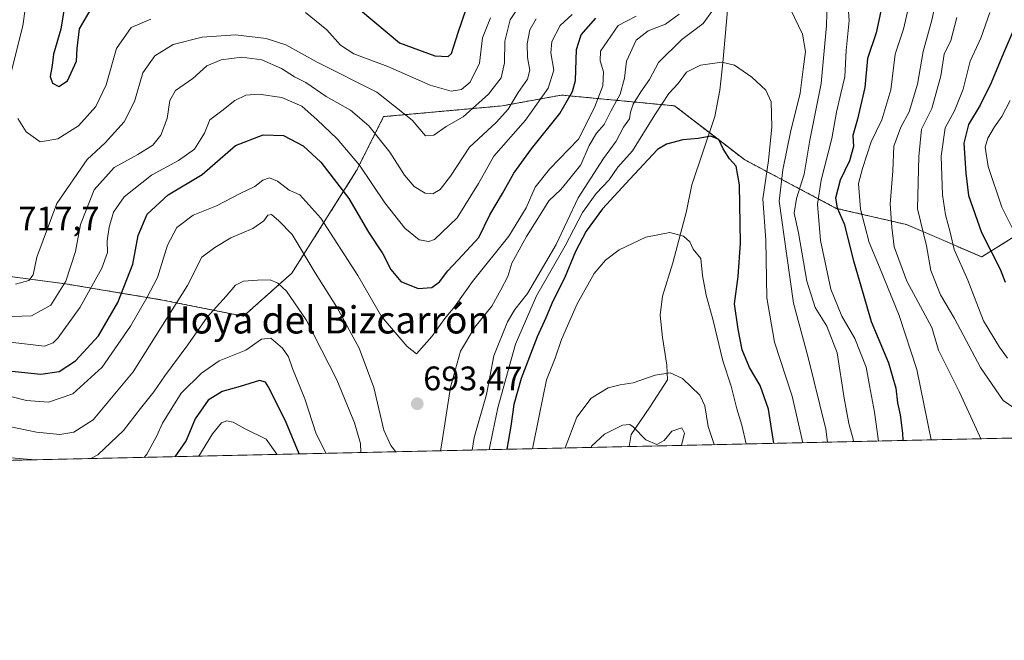
# Model space of a CAD drawing. Units: metres. Extents: x 651642 to 655101, y 4737040 to 4739429.
# Drawn here: x 654073 to 654362, y 4737040 to 4737222 of the extents above; entities that cross this region are included whole.
import ezdxf
from ezdxf.enums import TextEntityAlignment as Align

# ---------------------------------------------------------------- set-up
doc = ezdxf.new("R2010")
doc.units = ezdxf.units.M
doc.header["$MEASUREMENT"] = 0
doc.linetypes.add('TRAZOS', pattern=[0.75, 0.5, -0.25])
for name, color, linetype, lineweight in [('Arbolado forestal', 92, 'TRAZOS', 0), ('Arbolado forestal CxS', 92, 'Continuous', 0), ('Carátula', 7, 'Continuous', 5), ('Comarca CxS', 133, 'Continuous', 0), ('Comunidad Autónoma CxS', 142, 'Continuous', 0), ('Corriente natural lineal', 142, 'Continuous', 13), ('Curva de nivel maestra', 36, 'Continuous', 30), ('Curva de nivel normal', 36, 'Continuous', 0), ('Entidad de ámbito territorial CxS', 92, 'Continuous', 0), ('Matorral', 135, 'Continuous', 0), ('Matorral CxS', 135, 'Continuous', 0), ('Municipio CxS', 142, 'Continuous', 0), ('Provincia CxS', 1, 'Continuous', 0), ('Punto de cota en terreno', 7, 'Continuous', 0), ('Rótulo de punto de cota en terreno', 19, 'Continuous', 0), ('Texto cartográfico', 19, 'Continuous', 0)]:
    doc.layers.add(name, color=color, linetype=linetype, lineweight=lineweight)
doc.styles.add('Arial', font='txt', dxfattribs={"height": 0.2})

# ---------------------------------------------------------------- blocks, each defined once
blk = doc.blocks.new('*U157')
at = {"layer": 'Matorral CxS', "color": 135, "linetype": 'Continuous', "lineweight": 0}
for points in [[(654800.52, 4737108.8, 699.69), (653967.36, 4737090.27, 653.76)], [(654062.25, 4737147.56, 714.84), (654086.01, 4737144.39, 709.86), (654114.53, 4737139.64, 692.68), (654138.29, 4737134.88, 682.31), (654152.55, 4737147.56, 686.89), (654171.55, 4737177.67, 703.47), (654179.48, 4737193.52, 712.14), (654214.33, 4737196.69, 711.15), (654231.75, 4737199.86, 701.6), (654265.02, 4737196.69, 677.91), (654285.61, 4737180.84, 676.04), (654312.54, 4737166.58, 699.25), (654333.13, 4737161.82, 712.15), (654333.13, 4737161.82, 712.15), (654355.31, 4737152.31, 723.21), (654380.65, 4737168.16, 738.04)]]:
    blk.add_polyline3d(points, dxfattribs=at)
blk = doc.blocks.new('*U175')
at = {"layer": 'Curva de nivel normal', "color": 36, "linetype": 'Continuous', "lineweight": 0}
for points in [[(654362.86, 4737122.53, 720), (654360.55, 4737125.79, 720), (654355.84, 4737133.55, 720), (654351.18, 4737145.48, 720), (654347.2, 4737154.49, 720), (654346, 4737159.56, 720), (654344.6, 4737164.63, 720), (654343.75, 4737170.57, 720), (654343.31, 4737181.9, 720), (654344.53, 4737190.23, 720), (654347.24, 4737195.24, 720), (654349.84, 4737201.56, 720), (654351.86, 4737209.82, 720), (654355.05, 4737216.61, 720), (654357.64, 4737224.09, 720)], [(654210.88, 4737222.58, 720), (654208.51, 4737216.64, 720), (654207.68, 4737209.24, 720), (654204.95, 4737203.63, 720), (654202.34, 4737201.48, 720), (654199.37, 4737200.98, 720), (654193.13, 4737202.74, 720), (654180.68, 4737208.28, 720), (654170.69, 4737211.96, 720), (654166.81, 4737214.51, 720), (654162.75, 4737219.07, 720), (654156.52, 4737224.16, 720)], [(654111.08, 4737222.11, 720), (654105.32, 4737219.66, 720), (654100.98, 4737213.52, 720), (654097.98, 4737202.85, 720), (654094.89, 4737196.54, 720), (654089.8, 4737190.78, 720), (654083.78, 4737186.96, 720), (654078.54, 4737186.14, 720), (654074.46, 4737189.07, 720), (654071.99, 4737192.93, 720)], [(654070, 4737206.58, 720), (654073.48, 4737220.22, 720), (654074.18, 4737225.05, 720), (654074.42, 4737228.02, 720), (654073.14, 4737231.64, 720), (654073.14, 4737235.34, 720), (654075.34, 4737240.17, 720), (654076.49, 4737243.88, 720), (654077.05, 4737248.98, 720), (654077.49, 4737255.89, 720), (654079.44, 4737266.56, 720), (654080.42, 4737275.61, 720), (654080.62, 4737280.1, 720), (654081.36, 4737287.27, 720), (654080, 4737296.16, 720), (654077.85, 4737302.32, 720), (654076.5, 4737307.68, 720), (654075.33, 4737315.64, 720), (654074.68, 4737323.24, 720), (654073.16, 4737332.57, 720), (654071.59, 4737344.79, 720)]]:
    blk.add_polyline3d(points, dxfattribs=at)
blk = doc.blocks.new('*U176')
at = {"layer": 'Curva de nivel normal', "color": 36, "linetype": 'Continuous', "lineweight": 0}
blk.add_polyline3d([(654363.64, 4737198.26, 730), (654361.15, 4737193.56, 730), (654359.03, 4737190.57, 730), (654357.12, 4737187.23, 730), (654356.28, 4737184.57, 730), (654357.16, 4737178.9, 730), (654361.16, 4737166.9, 730), (654364.35, 4737160.63, 730)], dxfattribs=at)
blk = doc.blocks.new('*U178')
at = {"layer": 'Curva de nivel normal', "color": 36, "linetype": 'Continuous', "lineweight": 0}
for points in [[(654223.22, 4737095.96, 670), (654225.18, 4737105.63, 670), (654227.38, 4737116.17, 670), (654229.9, 4737122.57, 670), (654231.79, 4737128.06, 670), (654236.42, 4737138.52, 670), (654241.41, 4737147.45, 670), (654244.74, 4737151.39, 670), (654248.68, 4737154.42, 670), (654256.56, 4737158.07, 670), (654263.61, 4737159.5, 670), (654267.58, 4737158.42, 670), (654269.48, 4737156.77, 670), (654270.48, 4737154.6, 670), (654272.72, 4737151.8, 670), (654273.18, 4737146.83, 670), (654274.25, 4737141.05, 670), (654276.37, 4737133.66, 670), (654279.19, 4737121.82, 670), (654281.62, 4737114.36, 670), (654283.28, 4737107.67, 670), (654284.76, 4737102.83, 670), (654286.07, 4737097.36, 670)], [(654125.13, 4737093.78, 670), (654129.16, 4737100.33, 670), (654131.86, 4737103.55, 670), (654133.41, 4737104.17, 670), (654135.27, 4737103.72, 670), (654138.8, 4737101.75, 670), (654144.95, 4737098.79, 670), (654148.09, 4737094.39, 670), (654148.13, 4737094.29, 670)]]:
    blk.add_polyline3d(points, dxfattribs=at)
blk = doc.blocks.new('*U179')
at = {"layer": 'Curva de nivel normal', "color": 36, "linetype": 'Continuous', "lineweight": 0}
for points in [[(654210.48, 4737095.67, 680), (654211.61, 4737100.9, 680), (654213.05, 4737107.99, 680), (654215.94, 4737118.25, 680), (654218.25, 4737126.65, 680), (654224.44, 4737140.86, 680), (654232.8, 4737155.61, 680), (654237.91, 4737165.33, 680), (654241.98, 4737170.95, 680), (654245.75, 4737174.95, 680), (654248.3, 4737178.69, 680), (654252.6, 4737183.49, 680), (654259.21, 4737194.07, 680), (654263.36, 4737200.32, 680), (654266.02, 4737203.22, 680), (654268.53, 4737206.55, 680), (654272.64, 4737208.68, 680), (654278.93, 4737209.57, 680), (654282.61, 4737208.62, 680), (654287.68, 4737205.08, 680), (654291.82, 4737201.26, 680), (654293.35, 4737197.89, 680), (654293.58, 4737190.56, 680), (654292.64, 4737180.6, 680), (654290.98, 4737169.38, 680), (654291.83, 4737157.22, 680), (654292.08, 4737140.32, 680), (654294.33, 4737127.26, 680), (654299.57, 4737111.38, 680), (654302.74, 4737097.73, 680)], [(654109.07, 4737093.42, 680), (654109.86, 4737094.34, 680), (654112.88, 4737099.71, 680), (654114.53, 4737103.47, 680), (654119.96, 4737112.27, 680), (654125.93, 4737118.16, 680), (654131.12, 4737121.82, 680), (654138.95, 4737124.87, 680), (654143.62, 4737128.12, 680), (654146.33, 4737128.48, 680), (654149.77, 4737125.48, 680), (654151.52, 4737122.95, 680), (654152.71, 4737119.57, 680), (654156.36, 4737110.57, 680), (654159.7, 4737100.31, 680), (654162.23, 4737095.29, 680), (654162.5, 4737094.61, 680)]]:
    blk.add_polyline3d(points, dxfattribs=at)
blk = doc.blocks.new('*U181')
at = {"layer": 'Curva de nivel normal', "color": 36, "linetype": 'Continuous', "lineweight": 0}
for points in [[(654071.29, 4737144.31, 715), (654075.25, 4737145.39, 715), (654076.48, 4737147.07, 715), (654077.55, 4737152.28, 715), (654083.42, 4737168, 715), (654092.37, 4737180.9, 715), (654097.65, 4737185.83, 715), (654103.19, 4737191.96, 715), (654106.24, 4737197.92, 715), (654108.72, 4737206.37, 715), (654112.22, 4737211.38, 715), (654117.61, 4737214.68, 715), (654126.12, 4737216.83, 715), (654135.95, 4737217.55, 715), (654145.01, 4737216.52, 715), (654150.76, 4737214.64, 715), (654159.92, 4737209.53, 715), (654177.46, 4737200.73, 715), (654187.86, 4737192.47, 715), (654191.78, 4737187.84, 715), (654194.26, 4737188.11, 715), (654197.87, 4737190.6, 715), (654202.84, 4737193.46, 715), (654210.3, 4737200.12, 715), (654214, 4737204.89, 715), (654215.05, 4737209.33, 715), (654215.09, 4737215.65, 715), (654216.65, 4737221.97, 715), (654218.43, 4737224.64, 715)], [(654347.98, 4737222.66, 715), (654346.15, 4737215.92, 715), (654344.24, 4737211.89, 715), (654343.3, 4737205.5, 715), (654341.88, 4737200.56, 715), (654340.6, 4737195.88, 715), (654337.58, 4737189.87, 715), (654336.77, 4737181.81, 715), (654336.42, 4737166.43, 715), (654339, 4737155.56, 715), (654340.34, 4737148.34, 715), (654343.16, 4737141.12, 715), (654347.29, 4737134.25, 715), (654354.95, 4737119.82, 715), (654361.54, 4737110.14, 715), (654365.97, 4737107.08, 715)]]:
    blk.add_polyline3d(points, dxfattribs=at)
blk = doc.blocks.new('*U186')
at = {"layer": 'Curva de nivel normal', "color": 36, "linetype": 'Continuous', "lineweight": 0}
for points in [[(654059.53, 4737128.47, 705), (654079.77, 4737126.08, 705), (654082.38, 4737127.02, 705), (654083.69, 4737128.4, 705), (654090.29, 4737137.57, 705), (654096.69, 4737149, 705), (654098.34, 4737153.63, 705), (654098.25, 4737157.07, 705), (654098.81, 4737161.04, 705), (654100.08, 4737165.46, 705), (654103.2, 4737169.99, 705), (654111.26, 4737176.31, 705), (654119.2, 4737180.67, 705), (654123.87, 4737184.01, 705), (654126.89, 4737188.68, 705), (654128.39, 4737192.56, 705), (654131.92, 4737195.18, 705), (654135.8, 4737198.22, 705), (654139.01, 4737199.82, 705), (654142.8, 4737200.12, 705), (654149.61, 4737199.1, 705), (654155.49, 4737196.6, 705), (654159.92, 4737192.62, 705), (654165.86, 4737187.04, 705), (654172.35, 4737179.22, 705), (654179.88, 4737168.23, 705), (654185.68, 4737160.74, 705), (654189.95, 4737157.36, 705), (654192.77, 4737156.85, 705), (654194.47, 4737157.46, 705), (654201.09, 4737163.79, 705), (654207.37, 4737173.9, 705), (654211.88, 4737181.89, 705), (654221.15, 4737192.51, 705), (654227.85, 4737201.88, 705), (654229.48, 4737207.21, 705), (654228.64, 4737212.22, 705), (654228.93, 4737215.56, 705), (654231.35, 4737220.29, 705), (654234.88, 4737223.49, 705)], [(654333.93, 4737226.42, 705), (654332.32, 4737219.19, 705), (654329.83, 4737211.89, 705), (654328.6, 4737201.4, 705), (654325.92, 4737192.6, 705), (654322.77, 4737186.1, 705), (654320.21, 4737178.33, 705), (654319.06, 4737173.92, 705), (654319.64, 4737166.3, 705), (654322.16, 4737156.58, 705), (654325.27, 4737149.34, 705), (654331.05, 4737135.1, 705), (654336.19, 4737119.26, 705), (654340.44, 4737098.56, 705)]]:
    blk.add_polyline3d(points, dxfattribs=at)
blk = doc.blocks.new('*U193')
at = {"layer": 'Curva de nivel normal', "color": 36, "linetype": 'Continuous', "lineweight": 0}
for points in [[(654070.29, 4737134.83, 710), (654075.96, 4737135.04, 710), (654081.69, 4737138.17, 710), (654086.13, 4737145.22, 710), (654088.94, 4737153.85, 710), (654090.39, 4737161.84, 710), (654094.38, 4737172.04, 710), (654100.32, 4737178.54, 710), (654107.29, 4737182.37, 710), (654111.63, 4737185.18, 710), (654114, 4737188.04, 710), (654115.88, 4737193, 710), (654116.66, 4737198.22, 710), (654118.31, 4737201.18, 710), (654123.43, 4737204.72, 710), (654127.5, 4737208.4, 710), (654131.77, 4737210.2, 710), (654137.78, 4737211.04, 710), (654143.7, 4737210.19, 710), (654149.48, 4737207.71, 710), (654153.34, 4737205.26, 710), (654156.6, 4737203.54, 710), (654162.59, 4737199.43, 710), (654169.78, 4737195.38, 710), (654175.16, 4737190.78, 710), (654181.34, 4737183.06, 710), (654185.64, 4737176.29, 710), (654188.46, 4737172.95, 710), (654191.66, 4737171, 710), (654193.95, 4737170.86, 710), (654196.09, 4737172.14, 710), (654199.18, 4737176.05, 710), (654204.76, 4737184.57, 710), (654212.64, 4737191.94, 710), (654216.12, 4737195.72, 710), (654218.99, 4737200.6, 710), (654221.81, 4737204.56, 710), (654222.46, 4737207.22, 710), (654221.77, 4737210.89, 710), (654221.71, 4737214.94, 710), (654222.42, 4737219, 710), (654224.33, 4737222.26, 710)], [(654342.44, 4737230.57, 710), (654340.58, 4737221.9, 710), (654338.02, 4737212.69, 710), (654336.39, 4737203.07, 710), (654334, 4737194.96, 710), (654331.5, 4737190.42, 710), (654329.48, 4737184.82, 710), (654329.12, 4737177.59, 710), (654328.33, 4737167.82, 710), (654328.88, 4737161.08, 710), (654329.5, 4737155.27, 710), (654333.26, 4737145.22, 710), (654340.59, 4737131.55, 710), (654342.58, 4737124.87, 710), (654348.6, 4737112.78, 710), (654353.75, 4737101.73, 710), (654355.04, 4737098.89, 710)]]:
    blk.add_polyline3d(points, dxfattribs=at)
blk = doc.blocks.new('*U210')
at = {"layer": 'Curva de nivel normal', "color": 36, "linetype": 'Continuous', "lineweight": 0}
for points in [[(654183.11, 4737095.07, 690), (654181.56, 4737096.86, 690), (654179.51, 4737101.41, 690), (654176.58, 4737113.9, 690), (654172.34, 4737125.48, 690), (654165.72, 4737137.5, 690), (654159.39, 4737147.67, 690), (654152.65, 4737158.85, 690), (654148.66, 4737162.95, 690), (654146.5, 4737164.77, 690), (654145.46, 4737164.62, 690), (654144.29, 4737162.88, 690), (654141.06, 4737160.66, 690), (654134.62, 4737157.93, 690), (654129.89, 4737155.08, 690), (654126.07, 4737152.23, 690), (654121.82, 4737143.9, 690), (654110.66, 4737126.23, 690), (654105.92, 4737118.57, 690), (654094.14, 4737104.42, 690), (654088.47, 4737100.84, 690), (654084.32, 4737100.12, 690), (654077.47, 4737100.78, 690), (654068.96, 4737102.63, 690)], [(654317.57, 4737098.06, 690), (654317.48, 4737098.78, 690), (654316.21, 4737103.34, 690), (654314.81, 4737110.76, 690), (654312.77, 4737124.1, 690), (654309.77, 4737131.98, 690), (654306.28, 4737137.44, 690), (654303.87, 4737145.2, 690), (654301.46, 4737159.43, 690), (654300.19, 4737165.12, 690), (654300.85, 4737169.49, 690), (654303.07, 4737176.61, 690), (654304.76, 4737186.6, 690), (654308.05, 4737203.26, 690), (654309.61, 4737220.31, 690), (654309.9, 4737227.33, 690)], [(654266.34, 4737223.61, 690), (654262.29, 4737220.71, 690), (654257.28, 4737218.76, 690), (654253.68, 4737215.94, 690), (654250.87, 4737209.77, 690), (654250.26, 4737204.84, 690), (654248.98, 4737200.17, 690), (654246.29, 4737195.15, 690), (654244.29, 4737191.24, 690), (654242.02, 4737188.69, 690), (654239.91, 4737185.07, 690), (654237.48, 4737179.4, 690), (654234.25, 4737175.3, 690), (654231.55, 4737172.12, 690), (654228.02, 4737168.8, 690), (654225.49, 4737164.66, 690), (654221.44, 4737158.32, 690), (654217.22, 4737150.47, 690), (654215.97, 4737146.6, 690), (654213.94, 4737142.67, 690), (654211.26, 4737137.8, 690), (654206.26, 4737131.67, 690), (654202.07, 4737124.58, 690), (654199.18, 4737114.06, 690), (654196.62, 4737097.55, 690), (654196.24, 4737095.36, 690)]]:
    blk.add_polyline3d(points, dxfattribs=at)
blk = doc.blocks.new('*U213')
at = {"layer": 'Curva de nivel normal', "color": 36, "linetype": 'Continuous', "lineweight": 0}
for points in [[(654068.76, 4737093.37, 685), (654077.2, 4737092.71, 685)], [(654205.48, 4737095.56, 685), (654206.14, 4737099.23, 685), (654209.68, 4737111.9, 685), (654211.85, 4737123.23, 685), (654215.88, 4737133.23, 685), (654218.1, 4737136.9, 685), (654221.8, 4737141.57, 685), (654230.21, 4737156, 685), (654236.7, 4737169.63, 685), (654244.09, 4737181.18, 685), (654247.82, 4737186.31, 685), (654249.98, 4737190.44, 685), (654251.74, 4737192.89, 685), (654252.03, 4737194.83, 685), (654252.86, 4737197.21, 685), (654255.04, 4737200.79, 685), (654257.63, 4737204.48, 685), (654260.29, 4737209.45, 685), (654267.12, 4737216.22, 685), (654273.37, 4737220.89, 685), (654276.26, 4737224.84, 685)], [(654299.03, 4737225.08, 685), (654302.65, 4737217.71, 685), (654303.49, 4737212.68, 685), (654302.83, 4737207.48, 685), (654301.91, 4737200.4, 685), (654299.05, 4737189, 685), (654296.87, 4737177.9, 685), (654295.78, 4737168.66, 685), (654298.01, 4737152.61, 685), (654299.91, 4737138.67, 685), (654304.31, 4737122.72, 685), (654309.42, 4737101.66, 685), (654309.97, 4737097.89, 685)], [(654093.45, 4737093.07, 685), (654095.48, 4737094.12, 685), (654103.07, 4737101.26, 685), (654108.04, 4737107.81, 685), (654111.94, 4737112.64, 685), (654115.14, 4737117.39, 685), (654121.92, 4737126.44, 685), (654127.61, 4737134.64, 685), (654133.17, 4737140.76, 685), (654135.95, 4737143.96, 685), (654138.33, 4737145.19, 685), (654142.46, 4737145.46, 685), (654146.18, 4737145.58, 685), (654148.41, 4737144.57, 685), (654150.93, 4737142.25, 685), (654156.73, 4737133.87, 685), (654165.73, 4737116.24, 685), (654170.91, 4737103.58, 685), (654172.74, 4737097.49, 685), (654172.77, 4737094.84, 685)]]:
    blk.add_polyline3d(points, dxfattribs=at)
blk = doc.blocks.new('*U219')
at = {"layer": 'Curva de nivel normal', "color": 36, "linetype": 'Continuous', "lineweight": 0}
for points in [[(654062.47, 4737113.18, 695), (654074.55, 4737110.16, 695), (654080.97, 4737109.6, 695), (654088.13, 4737112.07, 695), (654096.75, 4737119.95, 695), (654105.09, 4737131.99, 695), (654109.88, 4737140.32, 695), (654113.07, 4737146.29, 695), (654116, 4737155.71, 695), (654118.7, 4737160.94, 695), (654123.5, 4737164.57, 695), (654130.36, 4737167.33, 695), (654137.34, 4737170.94, 695), (654141.62, 4737172.99, 695), (654143.95, 4737174.82, 695), (654145.95, 4737175.52, 695), (654148.28, 4737174.53, 695), (654151.68, 4737171.93, 695), (654154.82, 4737170.51, 695), (654161, 4737163.71, 695), (654171.86, 4737146.84, 695), (654178.82, 4737134.84, 695), (654186.38, 4737125.98, 695), (654189.17, 4737123.86, 695), (654193.62, 4737128.9, 695), (654197.46, 4737134.23, 695), (654200.33, 4737137.65, 695), (654205.64, 4737145.08, 695), (654216.25, 4737158.38, 695), (654221.43, 4737166.75, 695), (654224.02, 4737172.81, 695), (654228.23, 4737178.08, 695), (654236.72, 4737186.9, 695), (654241.43, 4737196.2, 695), (654243.95, 4737202.56, 695), (654244.08, 4737206.73, 695), (654243.18, 4737209.92, 695), (654243.23, 4737212.73, 695), (654245.16, 4737215.56, 695), (654248.44, 4737220.31, 695), (654253.69, 4737222.99, 695)], [(654315.69, 4737230.03, 695), (654316.32, 4737221.77, 695), (654315.41, 4737212.94, 695), (654315.08, 4737205.17, 695), (654313.82, 4737200.36, 695), (654312.56, 4737194.84, 695), (654311.26, 4737187.12, 695), (654308.04, 4737174.87, 695), (654307, 4737167.79, 695), (654307.85, 4737157.14, 695), (654310.9, 4737142.8, 695), (654314.15, 4737134.92, 695), (654318, 4737128.29, 695), (654321.34, 4737119.94, 695), (654322.32, 4737114.52, 695), (654323.72, 4737106.67, 695), (654324.96, 4737098.22, 695)]]:
    blk.add_polyline3d(points, dxfattribs=at)
blk = doc.blocks.new('*U224')
at = {"layer": 'Curva de nivel normal', "color": 36, "linetype": 'Continuous', "lineweight": 0}
blk.add_polyline3d([(654240.48, 4737096.34, 660), (654240.72, 4737096.79, 660), (654244.43, 4737100.22, 660), (654249.66, 4737102.84, 660), (654251.82, 4737103.06, 660), (654252.8, 4737102.43, 660), (654256.59, 4737098.55, 660), (654259.75, 4737097.22, 660), (654261.94, 4737098.39, 660), (654264.22, 4737101.1, 660), (654267.12, 4737102.13, 660), (654267.93, 4737100.52, 660), (654266.99, 4737096.93, 660)], dxfattribs=at)
blk = doc.blocks.new('*U226')
at = {"layer": 'Curva de nivel normal', "color": 36, "linetype": 'Continuous', "lineweight": 0}
blk.add_polyline3d([(654232.81, 4737096.17, 665), (654236.24, 4737105.23, 665), (654240.45, 4737110.79, 665), (654245.5, 4737113.81, 665), (654249.04, 4737114.76, 665), (654252.8, 4737115.28, 665), (654259.27, 4737117.59, 665), (654263.72, 4737118.29, 665), (654267.31, 4737116.63, 665), (654272.39, 4737111.68, 665), (654273.94, 4737108.54, 665), (654274.9, 4737102.5, 665), (654276.63, 4737097.15, 665)], dxfattribs=at)
blk = doc.blocks.new('*U261')
at = {"layer": 'Curva de nivel maestra', "color": 36, "linetype": 'Continuous', "lineweight": 30}
for points in [[(654294.14, 4737097.54, 675), (654293.94, 4737098.74, 675), (654292.62, 4737107.57, 675), (654290.12, 4737114.54, 675), (654287, 4737119.79, 675), (654284.88, 4737125.03, 675), (654283.69, 4737131.09, 675), (654282.59, 4737138.48, 675), (654283.69, 4737146.55, 675), (654284.37, 4737156.33, 675), (654284.05, 4737173.44, 675), (654283.12, 4737178.92, 675), (654281.15, 4737181.1, 675), (654279.3, 4737184.07, 675), (654277.98, 4737186.82, 675), (654275.65, 4737187.76, 675), (654271.97, 4737187.11, 675), (654267.39, 4737186.74, 675), (654262.65, 4737185.46, 675), (654259.99, 4737183.87, 675), (654251.86, 4737175.14, 675), (654243.79, 4737166.39, 675), (654239.03, 4737159.9, 675), (654235.9, 4737153.88, 675), (654232.68, 4737146.07, 675), (654229.22, 4737139.26, 675), (654227.17, 4737134.43, 675), (654224.58, 4737128.78, 675), (654219.96, 4737116.57, 675), (654217.77, 4737108.9, 675), (654216.83, 4737102.57, 675), (654215.69, 4737095.79, 675)], [(654154.64, 4737094.43, 675), (654150.81, 4737103.68, 675), (654145.74, 4737113.96, 675), (654144.8, 4737115.5, 675), (654142.96, 4737116, 675), (654137.31, 4737114.23, 675), (654132.04, 4737112.75, 675), (654127.88, 4737110.24, 675), (654124.05, 4737104.76, 675), (654121.46, 4737098.35, 675), (654118.09, 4737093.62, 675)]]:
    blk.add_polyline3d(points, dxfattribs=at)
blk = doc.blocks.new('*U263')
at = {"layer": 'Curva de nivel maestra', "color": 36, "linetype": 'Continuous', "lineweight": 30}
for points in [[(654085.96, 4737227.7, 725), (654084.65, 4737219.22, 725), (654082.49, 4737211.89, 725), (654082.03, 4737208.56, 725), (654081.53, 4737205.29, 725), (654082.17, 4737203.33, 725), (654084.02, 4737202.35, 725), (654086.53, 4737204.06, 725), (654089.25, 4737209.82, 725), (654089.46, 4737213.54, 725), (654090.15, 4737219.3, 725), (654094.2, 4737226.33, 725)], [(654172.67, 4737224.81, 725), (654184.16, 4737215.16, 725), (654194.5, 4737211.37, 725), (654198.42, 4737211.22, 725), (654199.48, 4737212.06, 725), (654201.41, 4737218.26, 725), (654203.82, 4737225.42, 725)], [(654364.7, 4737219.22, 725), (654361.69, 4737212.2, 725), (654358.06, 4737203.48, 725), (654354.82, 4737196.87, 725), (654351.38, 4737191.23, 725), (654349.98, 4737185.71, 725), (654350.58, 4737176.94, 725), (654351.38, 4737170.34, 725), (654355.19, 4737159.48, 725), (654360.74, 4737148.7, 725), (654362.2, 4737144.86, 725)]]:
    blk.add_polyline3d(points, dxfattribs=at)
blk = doc.blocks.new('*U264')
at = {"layer": 'Curva de nivel maestra', "color": 36, "linetype": 'Continuous', "lineweight": 30}
for points in [[(654067.4, 4737118.99, 700), (654078.71, 4737117.86, 700), (654084.14, 4737118.62, 700), (654088.96, 4737121.8, 700), (654095.69, 4737129.15, 700), (654101.41, 4737138.91, 700), (654105.76, 4737150.15, 700), (654107.35, 4737158.57, 700), (654110.01, 4737164.9, 700), (654116.17, 4737170.58, 700), (654126.2, 4737176.56, 700), (654135.95, 4737185.06, 700), (654144.11, 4737188.21, 700), (654150.05, 4737187.94, 700), (654155.83, 4737184.96, 700), (654161.02, 4737180.16, 700), (654169.22, 4737169.45, 700), (654175.06, 4737159.58, 700), (654179.29, 4737153.17, 700), (654181.64, 4737148.62, 700), (654184.52, 4737145.08, 700), (654189.61, 4737143.04, 700), (654193.62, 4737143.3, 700), (654195.95, 4737145.01, 700), (654198.37, 4737148.24, 700), (654202.63, 4737152.86, 700), (654207.45, 4737158.05, 700), (654210.7, 4737164.69, 700), (654214.41, 4737170.9, 700), (654217.77, 4737176.93, 700), (654222.93, 4737184.02, 700), (654231.3, 4737194.41, 700), (654235.01, 4737200.92, 700), (654235.92, 4737204.14, 700), (654236.14, 4737213.25, 700), (654237.58, 4737217.55, 700), (654241.88, 4737222.41, 700)], [(654326.17, 4737227.29, 700), (654324.22, 4737218.16, 700), (654321.7, 4737210.56, 700), (654320.97, 4737202.07, 700), (654318.8, 4737192.76, 700), (654317.4, 4737188.02, 700), (654317.62, 4737184.74, 700), (654316.43, 4737180.57, 700), (654313.68, 4737174.9, 700), (654312.28, 4737169.57, 700), (654312.83, 4737166.7, 700), (654314.85, 4737162.04, 700), (654317.63, 4737151.12, 700), (654320.4, 4737141.5, 700), (654322.76, 4737133.37, 700), (654327.86, 4737121.18, 700), (654330.08, 4737113.7, 700), (654330.48, 4737109.44, 700), (654331.34, 4737105.94, 700), (654331.97, 4737100.48, 700), (654332.08, 4737098.38, 700)]]:
    blk.add_polyline3d(points, dxfattribs=at)
blk = doc.blocks.new('5PATER')
at = {"layer": 'Carátula', "linetype": 'Continuous', "lineweight": 5}
h = blk.add_hatch(color=250, dxfattribs=at)
edge = h.paths.add_edge_path()
edge.add_ellipse((0, 0.01), major_axis=(-1.33, -1.34), ratio=0.999422, start_angle=0, end_angle=360)

msp = doc.modelspace()

# ---------------------------------------------------------------- linework, layer by layer
at = {"layer": 'Arbolado forestal', "color": 92, "linetype": 'TRAZOS', "lineweight": 0}
msp.add_polyline3d([(654062.25, 4737147.56, 714.84), (654086.01, 4737144.39, 709.86), (654114.53, 4737139.64, 692.68), (654138.29, 4737134.88, 682.31), (654152.54, 4737147.56, 686.89), (654171.55, 4737177.67, 703.47), (654179.48, 4737193.52, 712.14), (654214.33, 4737196.69, 711.15), (654231.75, 4737199.86, 701.6), (654265.02, 4737196.69, 677.91), (654275.22, 4737188.84, 675.13), (654285.61, 4737180.84, 676.04), (654312.54, 4737166.58, 699.25), (654333.13, 4737161.82, 712.15), (654355.31, 4737152.31, 723.21), (654380.65, 4737168.16, 738.04)], dxfattribs=at)
at = {"layer": 'Arbolado forestal CxS', "color": 92, "linetype": 'Continuous', "lineweight": 0}
msp.add_polyline3d([(654380.65, 4737168.16, 738.04), (654355.31, 4737152.31, 723.21), (654333.13, 4737161.82, 712.15), (654312.54, 4737166.58, 699.25), (654285.61, 4737180.84, 676.04), (654265.02, 4737196.69, 677.91), (654231.75, 4737199.86, 701.6), (654214.33, 4737196.69, 711.15), (654179.48, 4737193.52, 712.14), (654171.55, 4737177.67, 703.47), (654152.55, 4737147.56, 686.89), (654138.29, 4737134.88, 682.31), (654114.53, 4737139.64, 692.68), (654086.01, 4737144.39, 709.86), (654062.25, 4737147.56, 714.84)], dxfattribs=at)
at = {"layer": 'Comarca CxS', "color": 133, "linetype": 'Continuous', "lineweight": 0}
msp.add_polyline3d([(651641.64, 4739352.98, 1014.07), (655049.35, 4739428.81, 679.53), (655049.35, 4739428.81, 679.53), (655101.41, 4737115.49, 629.78), (651692.51, 4737039.67, 799.22)], dxfattribs=at)
msp.add_polyline3d([(651641.64, 4739352.98, 1014.07), (655049.35, 4739428.81, 679.53), (655049.35, 4739428.81, 679.53), (655101.41, 4737115.49, 629.78), (651692.51, 4737039.67, 799.22)], dxfattribs=at)
at = {"layer": 'Comunidad Autónoma CxS', "color": 142, "linetype": 'Continuous', "lineweight": 0}
msp.add_polyline3d([(653167.7, 4737072.48, 774.4), (651692.51, 4737039.67, 799.22), (651682.79, 4737481.53, 882.88), (651641.64, 4739352.98, 1014.07), (655049.35, 4739428.81, 679.53), (655101.41, 4737115.49, 629.78), (654924.95, 4737111.57, 713.16), (653167.7, 4737072.48, 774.4)], close=True, dxfattribs=at)
msp.add_polyline3d([(653167.7, 4737072.48, 774.4), (651692.51, 4737039.67, 799.22), (651682.79, 4737481.53, 882.88), (651641.64, 4739352.98, 1014.07), (655049.35, 4739428.81, 679.53), (655101.41, 4737115.49, 629.78), (654924.95, 4737111.57, 713.16), (653167.7, 4737072.48, 774.4)], close=True, dxfattribs=at)
at = {"layer": 'Corriente natural lineal', "color": 142, "linetype": 'Continuous', "lineweight": 13}
msp.add_polyline3d([(654280.6, 4737224.78, 683.12), (654279.22, 4737209.28, 679.73), (654278.26, 4737201.34, 677.76), (654276.81, 4737193.56, 676.08), (654270.04, 4737173.5, 672.22), (654268.48, 4737165.77, 670.86), (654264.49, 4737150.53, 669.01), (654261.42, 4737140.78, 668.12), (654260.72, 4737135.16, 667.5), (654261.42, 4737128.6, 666.9), (654262.71, 4737120.48, 665.82), (654262.88, 4737116.2, 664.02), (654257.71, 4737108.21, 661.34), (654252.21, 4737100.1, 659.59), (654251.61, 4737096.59, 658.95)], dxfattribs=at)
at = {"layer": 'Entidad de ámbito territorial CxS', "color": 92, "linetype": 'Continuous', "lineweight": 0}
msp.add_polyline3d([(654924.95, 4737111.57, 713.16), (653167.7, 4737072.48, 774.4)], dxfattribs=at)
msp.add_polyline3d([(654924.95, 4737111.57, 713.16), (653167.7, 4737072.48, 774.4)], dxfattribs=at)
at = {"layer": 'Matorral', "color": 135, "linetype": 'Continuous', "lineweight": 0}
for points in [[(654062.25, 4737147.56, 714.84), (654086.01, 4737144.39, 709.86), (654114.53, 4737139.64, 692.68), (654138.29, 4737134.88, 682.31), (654152.54, 4737147.56, 686.89), (654171.55, 4737177.67, 703.47), (654179.48, 4737193.52, 712.14), (654214.33, 4737196.69, 711.15), (654231.75, 4737199.86, 701.6), (654265.02, 4737196.69, 677.91), (654275.22, 4737188.84, 675.13), (654285.61, 4737180.84, 676.04), (654312.54, 4737166.58, 699.25), (654333.13, 4737161.82, 712.15), (654355.31, 4737152.31, 723.21), (654380.65, 4737168.16, 738.04)], [(654800.52, 4737108.8, 699.69), (654754.37, 4737107.77, 674.98), (654503.55, 4737102.19, 663.94), (654251.61, 4737096.59, 658.95), (653985.87, 4737090.68, 655.61), (653984.33, 4737090.64, 655.44), (653982.79, 4737090.61, 655.28), (653967.36, 4737090.27, 653.76)]]:
    msp.add_polyline3d(points, dxfattribs=at)
at = {"layer": 'Municipio CxS', "color": 142, "linetype": 'Continuous', "lineweight": 0}
msp.add_polyline3d([(654924.95, 4737111.57, 713.16), (653167.7, 4737072.48, 774.4)], dxfattribs=at)
msp.add_polyline3d([(654924.95, 4737111.57, 713.16), (653167.7, 4737072.48, 774.4)], dxfattribs=at)
at = {"layer": 'Provincia CxS', "color": 1, "linetype": 'Continuous', "lineweight": 0}
msp.add_polyline3d([(654924.95, 4737111.57, 713.16), (651692.51, 4737039.67, 799.22), (651660.67, 4738487.48, 1062.26), (651641.64, 4739352.98, 1014.07), (655049.35, 4739428.81, 679.53), (655101.41, 4737115.49, 629.78), (654924.95, 4737111.57, 713.16)], close=True, dxfattribs=at)
msp.add_polyline3d([(654924.95, 4737111.57, 713.16), (651692.51, 4737039.67, 799.22), (651660.67, 4738487.48, 1062.26), (651641.64, 4739352.98, 1014.07), (655049.35, 4739428.81, 679.53), (655101.41, 4737115.49, 629.78), (654924.95, 4737111.57, 713.16)], close=True, dxfattribs=at)

# ---------------------------------------------------------------- block references
at = {"layer": 'Curva de nivel maestra', "color": 36, "linetype": 'Continuous', "lineweight": 30}
for name in ['*U264', '*U261', '*U263']:
    msp.add_blockref(name, (0, 0), dxfattribs=at)
at = {"layer": 'Curva de nivel normal', "color": 36, "linetype": 'Continuous', "lineweight": 0}
for name in ['*U219', '*U210', '*U213', '*U179', '*U186', '*U178', '*U226', '*U224', '*U176', '*U175', '*U181', '*U193']:
    msp.add_blockref(name, (0, 0), dxfattribs=at)
at = {"layer": 'Matorral CxS', "color": 135, "linetype": 'Continuous', "lineweight": 0}
msp.add_blockref('*U157', (0, 0), dxfattribs=at)
at = {"layer": 'Punto de cota en terreno', "linetype": 'Continuous', "lineweight": 0}
msp.add_blockref('5PATER', (654189.37, 4737109.16, 693.47), dxfattribs=at)

# ---------------------------------------------------------------- texts
at = {"layer": 'Rótulo de punto de cota en terreno', "color": 19, "linetype": 'Continuous', "lineweight": 0, "style": 'Arial'}
for s, p in [('717,7', (654072.13, 4737157.89)), ('693,47', (654191.13, 4737110.92))]:
    msp.add_text(s, height=7, dxfattribs=at).set_placement(p, align=Align.BOTTOM_LEFT)
at = {"layer": 'Texto cartográfico', "color": 19, "linetype": 'Continuous', "lineweight": 0, "style": 'Arial'}
msp.add_text('Hoya del Bizcarrón', height=8, dxfattribs=at).set_placement((654162.8, 4737133.81), align=Align.MIDDLE_CENTER)

doc.saveas('drawing.dxf')
